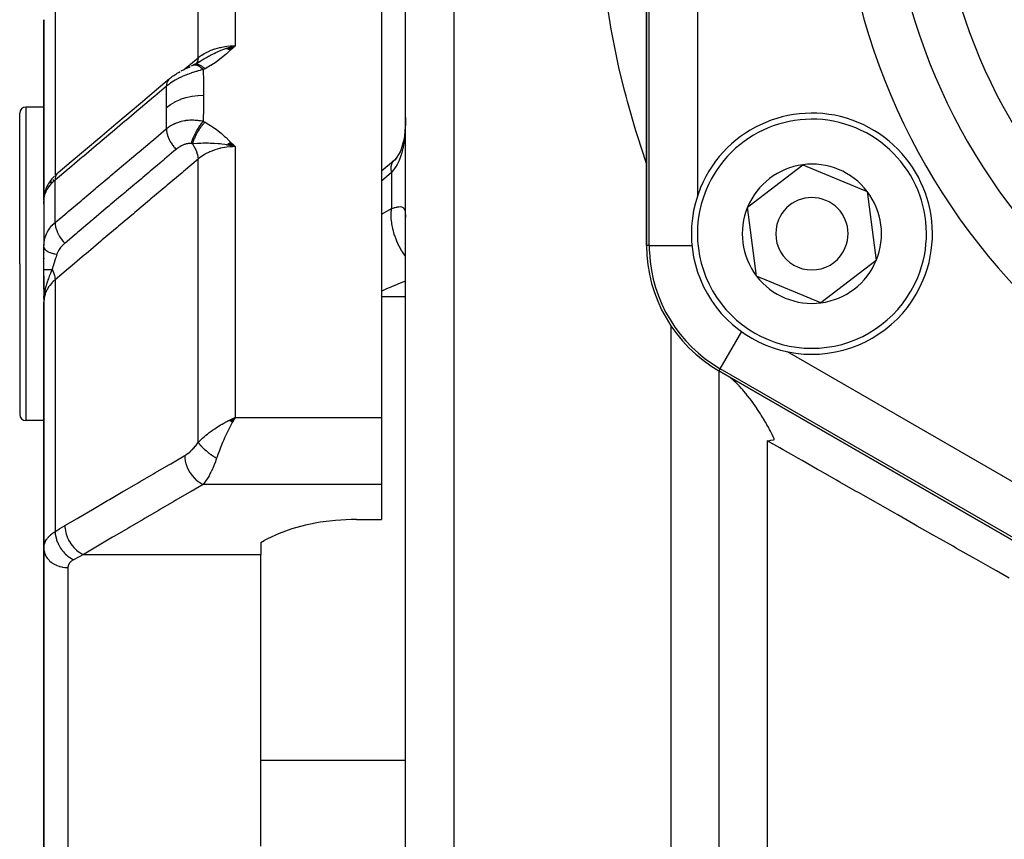
# Model space of a CAD drawing. Units: millimetres. Extents: x -325 to 512, y -356 to 356.
# Drawn here: x 382 to 423, y 19 to 53 of the extents above; entities that cross this region are included whole.
import ezdxf

# ---------------------------------------------------------------- set-up
doc = ezdxf.new("R2010")
doc.units = ezdxf.units.MM
doc.linetypes.add('DASHED', pattern=[9.652, 8.128, -1.524])
doc.layers.add('nevidi', color=4, linetype='DASHED')

msp = doc.modelspace()

# ---------------------------------------------------------------- linework, layer by layer
at = {"color": 2}
for p, q in [((408.25, 43.521), (408.25, 77.007)), ((408.25, 77.007), (408.25, 43.521)), ((398.25, 0.264), (398.25, 68.264)), ((398.25, 0.264), (398.25, 68.264)), ((397.25, 60.217), (397.25, 36.398)), ((383.25, 52.891), (383.25, 45.417)), ((383.25, 45.417), (383.25, 52.891)), ((390.825, 51.703), (391.183, 51.808)), ((390.832, 51.701), (391.183, 51.808)), ((390.839, 51.699), (391.183, 51.808)), ((390.846, 51.697), (391.183, 51.808)), ((390.852, 51.695), (391.183, 51.808)), ((390.859, 51.692), (391.183, 51.808)), ((390.866, 51.69), (391.183, 51.808)), ((390.873, 51.688), (391.183, 51.808)), ((390.88, 51.685), (391.183, 51.808)), ((390.887, 51.682), (391.183, 51.808)), ((390.894, 51.68), (391.183, 51.808)), ((390.901, 51.677), (391.183, 51.808)), ((390.908, 51.674), (391.183, 51.808)), ((390.914, 51.672), (391.183, 51.808)), ((390.921, 51.669), (391.183, 51.808)), ((390.928, 51.666), (391.183, 51.808)), ((390.935, 51.663), (391.183, 51.808)), ((390.942, 51.66), (391.183, 51.808)), ((390.949, 51.657), (391.183, 51.808)), ((390.956, 51.654), (391.183, 51.808)), ((390.963, 51.65), (391.183, 51.808)), ((390.97, 51.647), (391.183, 51.808)), ((390.977, 51.644), (391.183, 51.808)), ((390.984, 51.64), (391.183, 51.808)), ((390.991, 51.637), (391.183, 51.808)), ((389.474, 51.02), (389.684, 51.135)), ((389.49, 51.029), (389.701, 51.141)), ((389.648, 51.117), (389.891, 51.264)), ((389.652, 51.119), (389.684, 51.141)), ((389.68, 51.136), (389.807, 51.215)), ((389.49, 51.029), (389.491, 51.029)), ((382.25, 42.764), (382.25, 49.014)), ((382.25, 42.764), (382.25, 49.014)), ((383.25, 49.264), (382.5, 49.264)), ((390.929, 47.776), (391.183, 47.626)), ((390.936, 47.78), (391.183, 47.626)), ((390.943, 47.784), (391.183, 47.626)), ((390.95, 47.788), (391.183, 47.626)), ((390.957, 47.792), (391.183, 47.626)), ((390.964, 47.797), (391.183, 47.626)), ((390.971, 47.801), (391.183, 47.626)), ((390.978, 47.805), (391.183, 47.626)), ((390.986, 47.809), (391.183, 47.626)), ((390.993, 47.812), (391.183, 47.626)), ((390.825, 47.705), (390.925, 47.683)), ((390.832, 47.71), (391.183, 47.626)), ((390.839, 47.715), (391.183, 47.626)), ((390.846, 47.72), (391.183, 47.626)), ((390.853, 47.725), (391.183, 47.626)), ((390.859, 47.73), (391.183, 47.626)), ((390.866, 47.735), (391.183, 47.626)), ((390.873, 47.739), (391.183, 47.626)), ((390.88, 47.744), (391.183, 47.626)), ((390.887, 47.749), (391.183, 47.626)), ((390.894, 47.753), (391.183, 47.626)), ((390.901, 47.758), (391.183, 47.626)), ((390.908, 47.762), (391.183, 47.626)), ((390.915, 47.767), (391.183, 47.626)), ((390.922, 47.771), (391.183, 47.626)), ((397.725, 47.009), (397.716, 46.998)), ((397.785, 47.06), (397.781, 47.057)), ((383.851, 46.554), (383.8, 46.51)), ((412.438, 45.12), (414.729, 46.876)), ((414.729, 46.876), (417.395, 45.77)), ((383.415, 45.831), (383.413, 45.829)), ((417.395, 45.77), (417.771, 42.908)), ((383.25, 45.417), (383.252, 45.437)), ((383.252, 45.436), (383.25, 45.417)), ((383.252, 45.436), (383.25, 45.417)), ((383.252, 45.436), (383.25, 45.417)), ((383.252, 45.436), (383.25, 45.417)), ((383.251, 45.43), (383.25, 45.417)), ((383.252, 45.427), (383.25, 45.417)), ((383.252, 45.427), (383.25, 45.417)), ((383.251, 45.418), (383.25, 45.417)), ((383.251, 45.408), (383.25, 45.417)), ((383.25, 45.417), (383.25, 45.33)), ((383.25, 45.26), (383.25, 45.362)), ((383.251, 45.472), (383.251, 43.529)), ((383.26, 45.541), (383.262, 45.571)), ((383.261, 45.548), (383.262, 45.571)), ((383.27, 45.63), (383.269, 45.626)), ((383.277, 45.575), (383.276, 45.573)), ((383.277, 45.571), (383.276, 45.57)), ((383.285, 45.701), (383.282, 45.69)), ((383.25, 45.295), (383.25, 43.711)), ((383.251, 45.293), (383.25, 45.26)), ((412.813, 42.257), (412.438, 45.12)), ((383.25, 43.464), (383.251, 43.529)), ((383.25, 42.522), (383.25, 43.464)), ((383.25, 43.239), (383.25, 43.216)), ((383.25, 43.001), (383.25, 42.977)), ((417.771, 42.908), (415.48, 41.152)), ((382.25, 42.764), (382.25, 36.514)), ((382.25, 42.764), (382.25, 36.514)), ((383.25, 41.717), (383.25, 42.522)), ((383.25, 42.263), (383.25, 41.174)), ((415.48, 41.152), (412.813, 42.257)), ((383.253, 41.456), (383.25, 41.174)), ((383.251, 41.45), (383.25, 41.174)), ((383.25, 41.333), (383.25, 41.445)), ((383.252, 41.424), (383.25, 41.174)), ((383.254, 41.459), (383.251, 41.245)), ((383.254, 41.459), (383.251, 41.245)), ((383.253, 41.458), (383.251, 41.242)), ((383.255, 41.44), (383.251, 41.255)), ((383.256, 41.462), (383.252, 41.27)), ((383.257, 41.464), (383.253, 41.295)), ((383.258, 41.465), (383.254, 41.311)), ((383.259, 41.451), (383.255, 41.323)), ((383.261, 41.468), (383.257, 41.352)), ((383.261, 41.468), (383.257, 41.352)), ((383.263, 41.47), (383.259, 41.383)), ((383.264, 41.471), (383.261, 41.407)), ((383.267, 41.474), (383.266, 41.455)), ((383.25, 41.174), (383.25, 30.97)), ((383.25, 30.97), (383.25, 41.174)), ((411.25, 38.324), (411.25, 0.264)), ((411.25, 38.324), (411.25, 0.264)), ((440.25, 21.581), (411.25, 38.324)), ((411.25, 38.324), (440.25, 21.581)), ((390.948, 36.284), (391.183, 36.398)), ((390.953, 36.28), (391.183, 36.398)), ((390.957, 36.277), (391.183, 36.398)), ((390.962, 36.273), (391.183, 36.398)), ((390.962, 36.273), (391.183, 36.398)), ((390.966, 36.269), (391.183, 36.398)), ((390.971, 36.266), (391.183, 36.398)), ((390.975, 36.262), (391.183, 36.398)), ((390.975, 36.262), (391.183, 36.398)), ((390.98, 36.258), (391.183, 36.398)), ((390.984, 36.254), (391.183, 36.398)), ((390.984, 36.254), (391.183, 36.398)), ((390.989, 36.251), (391.183, 36.398)), ((390.993, 36.247), (391.183, 36.398)), ((390.998, 36.243), (391.183, 36.398)), ((391.002, 36.239), (391.183, 36.398)), ((391.007, 36.236), (391.183, 36.398)), ((391.011, 36.232), (391.183, 36.398)), ((391.011, 36.232), (391.183, 36.398)), ((391.016, 36.228), (391.183, 36.398)), ((391.02, 36.224), (391.183, 36.398)), ((391.025, 36.22), (391.183, 36.398)), ((391.029, 36.216), (391.183, 36.398)), ((391.034, 36.212), (391.183, 36.398)), ((391.038, 36.208), (391.183, 36.398)), ((391.043, 36.204), (391.183, 36.398)), ((391.047, 36.2), (391.183, 36.398)), ((391.052, 36.196), (391.183, 36.398)), ((391.056, 36.192), (391.183, 36.398)), ((391.061, 36.188), (391.183, 36.398)), ((391.095, 36.358), (391.113, 36.367)), ((397.25, 36.398), (397.25, 33.623)), ((383.25, 36.264), (382.5, 36.264)), ((397.25, 33.623), (397.25, 32.165)), ((396.218, 32.165), (397.25, 32.165)), ((392.25, 31.207), (392.388, 31.288)), ((392.25, 31.207), (392.25, 30.716)), ((383.25, 24.181), (383.25, 30.97)), ((383.25, 30.97), (383.25, 24.181)), ((392.25, 24.181), (392.25, 30.716)), ((383.25, 15.764), (383.25, 24.181)), ((383.25, 24.181), (383.25, 15.764)), ((392.25, 18.625), (392.25, 24.181))]:
    msp.add_line(p, q, dxfattribs=at)
for points in [[(390.923, 51.738), (390.978, 51.754), (391.063, 51.778), (391.079, 51.783)], [(388.468, 50.447), (388.5, 50.473), (388.544, 50.508), (388.589, 50.542), (388.636, 50.575), (388.684, 50.607), (388.733, 50.638), (388.783, 50.669), (388.857, 50.714), (388.903, 50.741)], [(388.95, 50.767), (388.997, 50.792), (389.044, 50.816), (389.091, 50.84), (389.138, 50.863), (389.185, 50.885), (389.231, 50.907), (389.276, 50.928), (389.321, 50.948)], [(389.369, 50.971), (389.406, 50.988), (389.433, 51.001)], [(389.488, 51.028), (389.461, 51.014), (389.444, 51.006)], [(383.851, 46.554), (384.39, 47.009), (384.979, 47.506), (385.569, 48.003), (386.159, 48.5), (386.749, 48.998), (387.339, 49.495), (387.929, 49.992), (388.468, 50.447)], [(398.25, 48.837), (398.249, 48.694), (398.249, 48.664)], [(398.245, 48.5), (398.242, 48.451), (398.225, 48.263), (398.204, 48.079), (398.177, 47.9), (398.143, 47.728)], [(398.177, 47.899), (398.146, 47.768), (398.102, 47.618), (398.054, 47.476), (397.999, 47.341)], [(391.183, 47.626), (390.978, 47.673), (390.926, 47.683)], [(398.054, 47.475), (398.023, 47.409), (397.962, 47.294), (397.895, 47.186), (397.822, 47.084)], [(397.746, 47.027), (397.272, 46.627), (397.25, 46.611)], [(397.911, 47.211), (397.871, 47.161), (397.791, 47.071), (397.716, 46.998)], [(383.689, 46.405), (383.635, 46.348), (383.586, 46.291), (383.541, 46.234), (383.488, 46.158), (383.447, 46.096), (383.412, 46.036), (383.382, 45.977), (383.34, 45.88), (383.316, 45.819), (383.297, 45.759), (383.272, 45.65), (383.261, 45.588)], [(383.251, 45.458), (383.25, 45.435), (383.25, 45.431)], [(383.258, 45.552), (383.256, 45.537), (383.256, 45.532), (383.254, 45.496)], [(383.259, 41.389), (383.253, 41.304), (383.251, 41.242)], [(413.551, 35.48), (413.541, 35.505), (413.47, 35.659), (413.453, 35.696), (413.386, 35.829), (413.349, 35.899), (413.338, 35.92), (413.301, 35.987), (413.241, 36.096), (413.232, 36.111), (413.181, 36.2), (413.177, 36.207), (413.11, 36.318), (413.104, 36.329), (413.072, 36.381), (413.005, 36.489), (412.967, 36.548), (412.849, 36.727), (412.824, 36.765), (412.816, 36.777), (412.676, 36.977), (412.621, 37.054), (412.527, 37.18), (412.517, 37.193), (412.439, 37.293), (412.426, 37.31), (412.377, 37.372), (412.362, 37.39), (412.285, 37.483), (412.239, 37.537), (412.229, 37.549), (412.189, 37.594), (412.085, 37.708), (412.062, 37.733), (412.06, 37.734), (411.988, 37.808), (411.947, 37.848), (411.899, 37.894), (411.817, 37.966), (411.753, 38.018), (411.696, 38.061), (411.624, 38.108)], [(391.183, 36.398), (391.143, 36.329), (391.098, 36.248), (391.064, 36.185)], [(413.25, 35.429), (413.356, 35.444), (413.397, 35.451), (413.401, 35.452), (413.513, 35.472), (413.551, 35.48)], [(396.218, 32.165), (396, 32.162), (395.35, 32.127), (394.715, 32.051), (394.105, 31.935), (393.532, 31.78), (393.005, 31.591), (392.532, 31.369), (392.388, 31.288)]]:
    msp.add_lwpolyline(points, dxfattribs=at)
for centre, radius, start, end in [((443.25, 60.264), 20.5, 180, 0), ((382.5, 49.014), 0.25, 90, 180), ((415.104, 44.014), 5, 337.4773, 157.4773), ((415.104, 44.014), 2.887, 97.4773, 157.4773), ((415.104, 44.014), 2.887, 37.4773, 97.4773), ((415.104, 44.014), 5, 157.4773, 337.4773), ((415.104, 44.014), 2.887, 337.4773, 37.4773), ((415.104, 44.014), 1.5, 337.4773, 157.4773), ((415.104, 44.014), 2.887, 157.4773, 217.4773), ((415.104, 44.014), 1.5, 157.4773, 337.4773), ((414.25, 43.521), 6, 180, 240), ((415.104, 44.014), 2.887, 277.4773, 337.4773), ((415.104, 44.014), 2.887, 217.4773, 277.4773), ((382.5, 36.514), 0.25, 180, 270)]:
    msp.add_arc(centre, radius, start, end, dxfattribs=at)
at = {"layer": 'nevidi', "color": 7, "linetype": 'Continuous'}
for p, q in [((408.357, 43.521), (408.357, 77.007)), ((410.356, 74.95), (410.356, 45.546)), ((400.25, 70.264), (400.25, 0.264)), ((391.183, 60.217), (391.183, 51.808)), ((389.651, 51.313), (389.651, 60.002)), ((383.718, 53.975), (383.718, 46.432)), ((391.079, 51.783), (391.183, 51.808)), ((389.56, 51.054), (389.558, 51.051)), ((382.5, 49.264), (382.5, 42.764)), ((391.183, 47.626), (391.183, 36.398)), ((389.651, 35.361), (389.651, 47.109)), ((397.664, 46.555), (397.25, 46.2)), ((397.664, 46.555), (397.664, 45.056)), ((383.527, 46.117), (383.584, 46.182)), ((383.626, 46.224), (383.658, 46.253)), ((383.658, 46.253), (383.661, 46.256)), ((383.718, 44.478), (383.718, 46.235)), ((383.414, 45.836), (383.415, 45.838)), ((383.28, 45.645), (383.282, 45.652)), ((383.251, 43.529), (383.252, 43.539)), ((408.357, 43.521), (408.25, 43.521)), ((408.357, 43.521), (410.14, 43.521)), ((382.5, 42.764), (382.5, 36.264)), ((383.718, 42.107), (383.718, 31.662)), ((383.251, 41.242), (383.25, 41.174)), ((398.25, 41.4), (397.25, 41.4)), ((409.25, 40.204), (409.25, 0.264)), ((411.304, 38.417), (412.193, 39.958)), ((414.074, 39.126), (439.538, 24.424)), ((411.304, 38.417), (411.25, 38.324)), ((440.304, 21.674), (411.304, 38.417)), ((391.113, 36.367), (391.183, 36.398)), ((391.183, 36.398), (397.25, 36.398)), ((413.25, 35.429), (413.25, 0.264)), ((397.25, 33.623), (389.859, 33.623)), ((384.89, 30.716), (392.25, 30.716)), ((384.25, 30.171), (384.25, 24.181)), ((384.25, 24.181), (384.25, 16.85)), ((398.25, 22.17), (392.25, 22.17))]:
    msp.add_line(p, q, dxfattribs=at)
for points in [[(408.25, 46.93), (407.87, 48.07), (407.802, 48.287), (407.452, 49.504), (407.395, 49.717), (407.318, 50.015), (407.104, 50.912), (407.058, 51.122), (406.823, 52.291), (406.786, 52.496), (406.605, 53.626)], [(389.56, 51.061), (389.807, 51.215), (389.861, 51.249), (389.868, 51.253), (389.876, 51.257), (389.879, 51.26), (389.992, 51.326), (390.078, 51.374), (390.086, 51.379), (390.118, 51.396), (390.16, 51.419), (390.162, 51.42), (390.247, 51.464), (390.31, 51.495), (390.378, 51.527), (390.383, 51.53), (390.476, 51.572), (390.479, 51.573), (390.511, 51.587), (390.532, 51.596), (390.647, 51.642), (390.72, 51.67), (390.755, 51.682), (390.784, 51.692), (390.82, 51.705), (390.832, 51.709), (390.923, 51.738)], [(389.651, 51.313), (389.708, 51.358), (389.789, 51.416), (389.8, 51.423), (389.897, 51.484), (389.957, 51.517), (389.968, 51.523), (390.108, 51.591), (390.14, 51.605), (390.153, 51.61), (390.337, 51.678), (390.337, 51.678), (390.351, 51.683), (390.544, 51.736), (390.557, 51.739), (390.581, 51.744), (390.758, 51.777), (390.772, 51.779), (390.835, 51.787), (390.978, 51.801), (390.993, 51.802), (391.095, 51.807), (391.183, 51.808)], [(391.183, 51.808), (391.013, 51.648), (390.997, 51.634), (390.823, 51.476), (390.806, 51.461), (390.622, 51.307), (390.606, 51.294), (390.408, 51.145), (390.394, 51.135), (390.179, 50.994), (390.166, 50.986), (389.936, 50.857)], [(389.089, 50.839), (389.101, 50.849), (389.651, 51.313)], [(389.491, 51.029), (389.507, 51.036), (389.508, 51.036), (389.525, 51.041), (389.526, 51.041), (389.54, 51.044), (389.541, 51.044), (389.543, 51.045), (389.544, 51.045), (389.562, 51.046), (389.564, 51.047), (389.582, 51.047), (389.584, 51.047), (389.597, 51.046), (389.598, 51.046), (389.603, 51.045), (389.604, 51.045), (389.624, 51.042), (389.625, 51.042), (389.646, 51.037), (389.647, 51.037), (389.66, 51.034), (389.661, 51.033), (389.668, 51.031), (389.669, 51.031), (389.691, 51.023), (389.692, 51.022), (389.714, 51.013), (389.715, 51.012), (389.727, 51.007), (389.728, 51.006), (389.737, 51.002), (389.739, 51.001), (389.761, 50.989), (389.763, 50.988), (389.786, 50.975), (389.787, 50.974), (389.797, 50.967), (389.799, 50.966), (389.81, 50.959), (389.812, 50.957), (389.835, 50.941), (389.837, 50.94), (389.86, 50.922), (389.862, 50.921), (389.869, 50.915), (389.871, 50.913), (389.885, 50.902), (389.887, 50.901), (389.91, 50.88), (389.912, 50.879), (389.935, 50.857), (389.936, 50.857)], [(389.651, 51.313), (389.65, 51.311), (389.644, 51.24), (389.642, 51.232), (389.642, 51.23), (389.64, 51.223), (389.623, 51.16), (389.62, 51.153), (389.619, 51.151), (389.617, 51.144), (389.589, 51.091), (389.585, 51.085), (389.584, 51.083), (389.581, 51.079)], [(389.864, 50.821), (389.816, 50.81), (389.809, 50.808), (389.743, 50.791), (389.736, 50.789), (389.669, 50.771), (389.662, 50.769), (389.655, 50.767), (389.63, 50.76), (389.595, 50.75), (389.587, 50.748), (389.519, 50.728), (389.512, 50.726), (389.443, 50.704), (389.436, 50.702), (389.423, 50.698), (389.38, 50.684), (389.367, 50.679), (389.359, 50.677), (389.29, 50.652), (389.282, 50.65), (389.213, 50.624), (389.206, 50.621), (389.193, 50.617), (389.139, 50.595), (389.136, 50.594), (389.129, 50.591), (389.061, 50.563), (389.054, 50.56), (388.986, 50.53), (388.979, 50.527), (388.97, 50.523), (388.913, 50.496), (388.908, 50.494), (388.905, 50.492), (388.84, 50.46), (388.833, 50.456), (388.769, 50.422), (388.762, 50.418), (388.756, 50.415), (388.699, 50.383), (388.693, 50.379), (388.692, 50.379), (388.632, 50.342), (388.625, 50.338), (388.566, 50.301), (388.56, 50.296), (388.558, 50.295), (388.503, 50.258), (388.497, 50.254), (388.497, 50.254), (388.442, 50.214), (388.437, 50.209), (388.384, 50.168), (388.378, 50.164), (388.377, 50.163), (388.336, 50.128)], [(389.433, 51.001), (389.444, 51.006), (389.481, 51.017), (389.482, 51.018), (389.494, 51.019), (389.536, 51.02), (389.537, 51.02), (389.551, 51.018), (389.596, 51.007), (389.597, 51.006), (389.612, 51.001), (389.66, 50.98), (389.662, 50.979), (389.678, 50.97), (389.728, 50.938), (389.73, 50.937), (389.746, 50.925), (389.798, 50.883), (389.8, 50.882), (389.817, 50.867), (389.864, 50.821)], [(389.936, 50.857), (389.903, 50.841), (389.9, 50.839), (389.866, 50.823), (389.864, 50.821)], [(389.864, 50.821), (389.873, 50.334), (389.874, 50.294), (389.877, 49.791), (389.877, 49.761)], [(388.468, 50.447), (388.463, 50.443), (388.431, 50.413), (388.42, 50.401), (388.417, 50.396), (388.391, 50.359), (388.383, 50.344), (388.38, 50.339), (388.361, 50.294), (388.356, 50.278), (388.354, 50.272), (388.343, 50.221), (388.34, 50.203), (388.339, 50.196), (388.336, 50.14), (388.336, 50.128)], [(388.336, 50.128), (387.854, 49.722), (387.796, 49.674), (387.264, 49.225), (387.207, 49.176), (386.674, 48.727), (386.617, 48.679), (386.084, 48.23), (386.027, 48.182), (385.494, 47.733), (385.437, 47.684), (384.904, 47.235), (384.847, 47.187), (384.314, 46.738), (384.257, 46.69), (383.724, 46.24), (383.718, 46.235)], [(388.345, 49.256), (388.342, 49.734), (388.342, 49.773), (388.336, 50.128)], [(388.345, 49.256), (388.503, 49.374), (388.507, 49.377), (388.511, 49.38), (388.699, 49.489), (388.703, 49.492), (388.708, 49.494), (388.913, 49.586), (388.918, 49.588), (388.923, 49.59), (389.144, 49.663), (389.149, 49.664), (389.154, 49.666), (389.386, 49.718), (389.392, 49.719), (389.397, 49.72), (389.637, 49.751), (389.642, 49.751), (389.648, 49.752), (389.877, 49.761)], [(389.877, 49.761), (389.874, 49.265), (389.874, 49.223), (389.865, 48.709), (389.864, 48.678)], [(388.336, 48.368), (388.341, 48.693), (388.342, 48.733), (388.345, 49.227), (388.345, 49.256)], [(388.336, 48.368), (388.371, 48.396), (388.376, 48.4), (388.426, 48.437), (388.432, 48.441), (388.439, 48.446), (388.484, 48.476), (388.49, 48.48), (388.497, 48.484), (388.544, 48.512), (388.55, 48.516), (388.606, 48.546), (388.612, 48.549), (388.63, 48.558), (388.67, 48.577), (388.676, 48.58), (388.693, 48.588), (388.736, 48.605), (388.742, 48.608), (388.803, 48.631), (388.809, 48.634), (388.844, 48.645), (388.872, 48.654), (388.879, 48.657), (388.908, 48.665), (388.942, 48.675), (388.949, 48.677), (389.013, 48.692), (389.02, 48.694), (389.079, 48.705), (389.085, 48.707), (389.092, 48.708), (389.139, 48.715), (389.158, 48.718), (389.164, 48.719), (389.23, 48.726), (389.237, 48.727), (389.304, 48.732), (389.31, 48.732), (389.332, 48.733), (389.377, 48.735), (389.38, 48.735), (389.384, 48.735), (389.45, 48.734), (389.457, 48.734), (389.522, 48.731), (389.529, 48.731), (389.595, 48.725), (389.6, 48.725), (389.602, 48.725), (389.63, 48.721), (389.666, 48.717), (389.673, 48.716), (389.736, 48.706), (389.743, 48.704), (389.806, 48.692), (389.813, 48.69), (389.864, 48.678)], [(389.864, 48.678), (389.853, 48.666), (389.801, 48.607), (389.8, 48.605), (389.782, 48.584), (389.731, 48.517), (389.73, 48.515), (389.713, 48.491), (389.663, 48.419), (389.662, 48.416), (389.646, 48.391), (389.599, 48.314), (389.597, 48.311), (389.582, 48.284), (389.538, 48.203), (389.537, 48.201), (389.523, 48.172), (389.483, 48.089), (389.482, 48.086), (389.469, 48.058), (389.434, 47.973), (389.433, 47.971), (389.422, 47.942), (389.392, 47.858), (389.391, 47.855), (389.382, 47.827), (389.36, 47.753)], [(389.936, 48.641), (389.919, 48.624), (389.917, 48.622), (389.894, 48.597), (389.892, 48.596), (389.869, 48.571), (389.868, 48.57), (389.868, 48.569), (389.867, 48.568), (389.843, 48.541), (389.841, 48.539), (389.818, 48.511), (389.816, 48.509), (389.797, 48.484), (389.795, 48.482), (389.793, 48.48), (389.791, 48.477), (389.769, 48.448), (389.767, 48.445), (389.744, 48.415), (389.743, 48.412), (389.727, 48.39), (389.725, 48.387), (389.72, 48.381), (389.719, 48.378), (389.697, 48.346), (389.695, 48.344), (389.674, 48.311), (389.672, 48.308), (389.66, 48.288), (389.658, 48.286), (389.651, 48.275), (389.65, 48.272), (389.629, 48.238), (389.628, 48.236), (389.608, 48.201), (389.606, 48.198), (389.597, 48.182), (389.596, 48.179), (389.587, 48.163), (389.585, 48.161), (389.567, 48.125), (389.565, 48.123), (389.547, 48.087), (389.546, 48.084), (389.54, 48.072), (389.538, 48.069), (389.528, 48.048), (389.527, 48.045), (389.51, 48.009), (389.509, 48.007), (389.493, 47.97), (389.492, 47.968), (389.488, 47.959), (389.487, 47.957), (389.477, 47.931), (389.475, 47.929), (389.461, 47.892), (389.46, 47.89), (389.446, 47.853), (389.445, 47.851), (389.444, 47.847), (389.443, 47.844), (389.432, 47.815), (389.431, 47.812), (389.419, 47.776), (389.419, 47.774), (389.41, 47.747)], [(389.864, 48.678), (389.897, 48.661), (389.9, 48.66), (389.933, 48.642), (389.936, 48.641)], [(389.936, 48.641), (390.098, 48.548), (390.165, 48.506), (390.331, 48.395), (390.393, 48.349), (390.548, 48.228), (390.606, 48.18), (390.75, 48.053), (390.806, 48.001), (390.943, 47.869), (390.998, 47.815), (391.129, 47.681), (391.183, 47.626)], [(398.249, 48.664), (398.244, 48.492), (398.243, 48.462), (398.235, 48.292), (398.233, 48.262), (398.231, 48.237), (398.22, 48.096), (398.217, 48.066), (398.199, 47.903), (398.195, 47.874), (398.175, 47.743), (398.171, 47.716), (398.166, 47.689), (398.136, 47.537), (398.13, 47.511), (398.093, 47.366), (398.086, 47.341), (398.083, 47.333), (398.042, 47.204), (398.033, 47.18), (397.982, 47.052), (397.973, 47.03), (397.957, 46.995), (397.915, 46.911), (397.904, 46.891), (397.839, 46.781), (397.827, 46.763), (397.798, 46.72), (397.756, 46.663), (397.742, 46.646), (397.664, 46.555)], [(383.718, 44.478), (384.204, 44.887), (384.261, 44.936), (384.793, 45.384), (384.85, 45.432), (385.382, 45.88), (385.44, 45.928), (385.972, 46.377), (386.029, 46.425), (386.561, 46.873), (386.618, 46.921), (387.15, 47.37), (387.208, 47.418), (387.74, 47.866), (387.797, 47.914), (388.329, 48.363), (388.336, 48.368)], [(388.336, 48.368), (388.338, 48.31), (388.34, 48.288), (388.341, 48.28), (388.351, 48.217), (388.356, 48.193), (388.358, 48.185), (388.375, 48.12), (388.383, 48.095), (388.386, 48.087), (388.41, 48.02), (388.42, 47.994), (388.424, 47.986), (388.455, 47.917), (388.468, 47.892), (388.472, 47.883), (388.51, 47.816), (388.525, 47.791), (388.53, 47.782), (388.573, 47.715), (388.59, 47.691), (388.596, 47.682), (388.644, 47.617), (388.663, 47.594), (388.67, 47.586), (388.722, 47.524), (388.734, 47.51)], [(388.734, 47.51), (388.703, 47.484), (388.643, 47.434), (388.253, 47.105), (388.196, 47.057), (388.028, 46.915), (387.969, 46.865), (387.664, 46.608), (387.607, 46.56), (387.353, 46.346), (387.295, 46.297), (387.075, 46.112), (387.018, 46.063), (386.679, 45.778), (386.621, 45.729), (386.486, 45.615), (386.429, 45.567), (386.004, 45.209), (385.948, 45.161), (385.897, 45.118), (385.839, 45.07), (385.329, 44.639), (385.308, 44.622), (385.274, 44.593), (385.25, 44.573), (384.718, 44.125), (384.661, 44.077), (384.653, 44.07), (384.6, 44.025), (384.129, 43.628), (384.118, 43.619)], [(389.36, 47.753), (389.344, 47.754), (389.342, 47.754), (389.319, 47.755), (389.317, 47.755), (389.294, 47.755), (389.292, 47.755), (389.268, 47.754), (389.266, 47.754), (389.242, 47.752), (389.239, 47.751), (389.214, 47.748), (389.212, 47.748), (389.202, 47.746), (389.187, 47.743), (389.184, 47.742), (389.159, 47.737), (389.156, 47.736), (389.13, 47.729), (389.127, 47.728), (389.102, 47.72), (389.099, 47.719), (389.073, 47.71), (389.07, 47.709), (389.07, 47.709), (389.043, 47.699), (389.04, 47.698), (389.014, 47.687), (389.011, 47.685), (388.985, 47.673), (388.982, 47.672), (388.955, 47.659), (388.952, 47.657), (388.926, 47.643), (388.923, 47.641), (388.897, 47.626), (388.894, 47.625), (388.868, 47.609), (388.865, 47.607), (388.84, 47.59), (388.837, 47.588), (388.812, 47.571), (388.809, 47.569), (388.784, 47.55), (388.782, 47.548), (388.757, 47.529), (388.755, 47.527), (388.734, 47.51)], [(389.41, 47.747), (389.408, 47.747), (389.388, 47.749), (389.387, 47.75), (389.385, 47.75), (389.361, 47.752), (389.36, 47.753)], [(390.926, 47.683), (390.832, 47.7), (390.82, 47.702), (390.755, 47.712), (390.628, 47.729), (390.569, 47.736), (390.532, 47.74), (390.479, 47.745), (390.475, 47.745), (390.31, 47.757), (390.247, 47.76), (390.16, 47.763), (390.16, 47.763), (390.086, 47.765), (389.956, 47.766), (389.878, 47.765), (389.876, 47.765), (389.861, 47.765), (389.759, 47.762), (389.693, 47.76), (389.632, 47.758), (389.626, 47.757), (389.624, 47.757), (389.458, 47.749), (389.456, 47.749), (389.41, 47.747)], [(389.41, 47.747), (389.412, 47.744), (389.473, 47.648), (389.476, 47.643), (389.479, 47.637), (389.482, 47.633), (389.533, 47.536), (389.536, 47.53), (389.538, 47.526), (389.54, 47.52), (389.581, 47.425), (389.584, 47.418), (389.585, 47.414), (389.587, 47.408), (389.617, 47.315), (389.619, 47.308), (389.62, 47.305), (389.622, 47.299), (389.641, 47.21), (389.642, 47.202), (389.642, 47.2), (389.643, 47.193), (389.65, 47.11), (389.651, 47.109)], [(391.183, 47.626), (391.095, 47.624), (390.978, 47.618), (390.964, 47.617), (390.835, 47.604), (390.758, 47.593), (390.744, 47.59), (390.581, 47.559), (390.544, 47.55), (390.53, 47.546), (390.337, 47.49), (390.337, 47.49), (390.324, 47.486), (390.14, 47.414), (390.128, 47.408), (390.108, 47.399), (389.957, 47.322), (389.945, 47.316), (389.897, 47.287), (389.789, 47.217), (389.779, 47.21), (389.708, 47.157), (389.651, 47.109)], [(389.651, 47.109), (389.042, 46.596), (388.983, 46.547), (388.368, 46.028), (388.31, 45.979), (387.695, 45.46), (387.636, 45.411), (387.021, 44.892), (386.963, 44.843), (386.347, 44.324), (386.289, 44.275), (385.674, 43.756), (385.615, 43.707), (385, 43.188), (384.941, 43.139), (384.326, 42.62), (384.268, 42.571), (383.718, 42.107)], [(397.714, 46.995), (397.676, 46.927), (397.67, 46.913), (397.669, 46.909), (397.649, 46.823), (397.647, 46.806), (397.646, 46.8), (397.645, 46.698), (397.647, 46.678), (397.647, 46.672), (397.664, 46.555)], [(383.851, 46.554), (383.844, 46.549), (383.807, 46.513), (383.803, 46.509), (383.797, 46.502), (383.768, 46.457), (383.765, 46.452), (383.761, 46.444), (383.74, 46.392), (383.739, 46.385), (383.736, 46.376), (383.724, 46.317), (383.723, 46.31), (383.721, 46.3), (383.718, 46.235)], [(383.718, 46.235), (383.671, 46.194), (383.658, 46.183), (383.651, 46.177), (383.588, 46.115), (383.581, 46.108), (383.531, 46.054), (383.523, 46.045), (383.517, 46.038), (383.465, 45.974), (383.46, 45.967), (383.417, 45.908), (383.414, 45.903), (383.409, 45.896), (383.369, 45.831), (383.365, 45.824), (383.332, 45.76), (383.332, 45.76), (383.329, 45.753), (383.302, 45.69), (383.299, 45.684), (383.279, 45.622), (383.277, 45.616), (383.276, 45.614), (383.262, 45.555), (383.261, 45.549), (383.253, 45.491), (383.252, 45.485), (383.251, 45.472)], [(383.262, 45.571), (383.264, 45.578), (383.266, 45.589)], [(397.25, 44.825), (397.601, 45.023), (397.664, 45.056)], [(397.664, 45.056), (397.648, 44.911), (397.647, 44.879), (397.646, 44.87), (397.645, 44.694), (397.647, 44.66), (397.647, 44.65), (397.665, 44.466), (397.67, 44.431), (397.672, 44.421), (397.708, 44.232), (397.716, 44.196), (397.719, 44.186), (397.773, 43.995), (397.785, 43.96), (397.788, 43.949), (397.859, 43.76), (397.874, 43.725), (397.878, 43.715), (397.964, 43.53), (397.982, 43.496), (397.987, 43.486), (398.088, 43.308), (398.108, 43.276), (398.114, 43.266), (398.227, 43.099), (398.25, 43.069), (398.25, 43.068)], [(397.664, 45.056), (397.729, 45.077), (397.742, 45.081), (397.798, 45.098), (397.814, 45.103), (397.827, 45.106), (397.892, 45.123), (397.903, 45.125), (397.957, 45.135), (397.962, 45.135), (397.972, 45.136), (398.024, 45.139), (398.033, 45.139), (398.078, 45.134), (398.083, 45.133), (398.085, 45.132), (398.123, 45.118), (398.129, 45.115), (398.16, 45.092), (398.165, 45.087), (398.175, 45.075), (398.191, 45.053), (398.195, 45.047), (398.214, 45.004), (398.217, 44.996), (398.231, 44.943), (398.231, 44.941), (398.233, 44.933), (398.242, 44.871), (398.243, 44.859), (398.248, 44.788), (398.249, 44.774), (398.25, 44.694)], [(383.252, 43.549), (383.26, 43.635), (383.261, 43.645), (383.275, 43.73), (383.276, 43.738), (383.276, 43.74), (383.296, 43.824), (383.299, 43.833), (383.325, 43.917), (383.328, 43.926), (383.332, 43.935), (383.361, 44.007), (383.365, 44.016), (383.404, 44.095), (383.408, 44.103), (383.417, 44.119), (383.453, 44.179), (383.459, 44.187), (383.51, 44.26), (383.516, 44.268), (383.531, 44.286), (383.574, 44.337), (383.58, 44.345), (383.644, 44.411), (383.651, 44.418), (383.671, 44.437), (383.718, 44.478)], [(383.718, 44.478), (383.718, 44.475), (383.722, 44.405), (383.723, 44.398), (383.724, 44.386), (383.737, 44.311), (383.739, 44.303), (383.741, 44.291), (383.763, 44.213), (383.765, 44.205), (383.77, 44.192), (383.8, 44.112), (383.803, 44.104), (383.809, 44.091), (383.847, 44.009), (383.851, 44.002), (383.857, 43.988), (383.903, 43.907), (383.908, 43.899), (383.916, 43.886), (383.968, 43.807), (383.973, 43.799), (383.982, 43.786), (384.041, 43.71), (384.047, 43.702), (384.056, 43.69), (384.118, 43.619)], [(383.25, 43.464), (383.255, 43.432), (383.256, 43.426), (383.257, 43.424), (383.275, 43.39), (383.278, 43.385), (383.279, 43.383), (383.309, 43.35), (383.315, 43.345), (383.317, 43.343), (383.359, 43.312), (383.366, 43.307), (383.369, 43.305), (383.422, 43.276), (383.431, 43.271), (383.434, 43.27), (383.498, 43.243), (383.509, 43.239), (383.513, 43.237), (383.586, 43.213), (383.598, 43.209), (383.602, 43.208), (383.684, 43.187), (383.698, 43.184), (383.702, 43.183), (383.791, 43.166), (383.795, 43.165)], [(384.118, 43.619), (384.088, 43.593), (384.084, 43.589), (384.05, 43.557), (384.047, 43.554), (384.021, 43.528), (384.015, 43.521), (384.011, 43.517), (383.981, 43.484), (383.978, 43.48), (383.949, 43.445), (383.947, 43.442), (383.944, 43.438), (383.92, 43.406), (383.917, 43.402), (383.893, 43.366), (383.89, 43.362), (383.868, 43.326), (383.866, 43.322), (383.846, 43.285), (383.844, 43.281), (383.832, 43.257), (383.826, 43.245), (383.824, 43.241), (383.809, 43.204), (383.807, 43.2), (383.805, 43.195), (383.795, 43.165)], [(383.795, 43.165), (383.759, 43.058), (383.748, 43.025), (383.743, 43.009), (383.725, 42.955), (383.697, 42.865), (383.696, 42.863), (383.691, 42.846), (383.656, 42.727), (383.648, 42.701), (383.643, 42.685), (383.642, 42.679), (383.603, 42.539), (383.601, 42.531)], [(383.25, 42.522), (383.25, 42.522), (383.25, 42.522), (383.252, 42.523), (383.252, 42.523), (383.254, 42.523), (383.254, 42.523), (383.256, 42.523), (383.256, 42.523), (383.262, 42.524), (383.262, 42.524), (383.267, 42.524), (383.267, 42.524), (383.269, 42.524), (383.269, 42.524), (383.278, 42.525), (383.279, 42.525), (383.289, 42.525), (383.289, 42.525), (383.29, 42.525), (383.29, 42.525), (383.302, 42.525), (383.302, 42.526), (383.316, 42.526), (383.317, 42.526), (383.321, 42.526), (383.322, 42.526), (383.332, 42.526), (383.333, 42.526), (383.349, 42.527), (383.35, 42.527), (383.362, 42.527), (383.364, 42.527), (383.369, 42.527), (383.37, 42.527), (383.39, 42.528), (383.391, 42.528), (383.411, 42.528), (383.412, 42.528), (383.413, 42.528), (383.413, 42.528), (383.436, 42.528), (383.437, 42.529), (383.461, 42.529), (383.463, 42.529), (383.468, 42.529), (383.471, 42.529), (383.488, 42.529), (383.49, 42.529), (383.516, 42.53), (383.518, 42.53), (383.533, 42.53), (383.536, 42.53), (383.546, 42.53), (383.547, 42.53), (383.576, 42.53), (383.578, 42.53), (383.601, 42.531)], [(383.601, 42.531), (383.547, 42.414), (383.523, 42.361), (383.501, 42.307), (383.5, 42.305), (383.49, 42.283), (383.477, 42.251), (383.438, 42.149), (383.422, 42.107), (383.411, 42.076), (383.401, 42.047), (383.39, 42.013), (383.361, 41.92), (383.349, 41.875), (383.34, 41.845), (383.337, 41.834), (383.321, 41.769), (383.313, 41.734), (383.289, 41.616), (383.285, 41.592), (383.279, 41.552), (383.278, 41.544), (383.268, 41.476), (383.265, 41.449), (383.259, 41.389)], [(383.601, 42.531), (383.605, 42.523), (383.61, 42.512), (383.645, 42.429), (383.648, 42.422), (383.652, 42.412), (383.656, 42.401), (383.683, 42.318), (383.685, 42.311), (383.687, 42.302), (383.69, 42.292), (383.707, 42.21), (383.708, 42.203), (383.709, 42.198), (383.711, 42.188), (383.718, 42.109), (383.718, 42.107)], [(383.718, 42.107), (383.626, 42.021), (383.584, 41.978), (383.579, 41.971), (383.494, 41.868), (383.465, 41.829), (383.461, 41.823), (383.388, 41.704), (383.371, 41.671), (383.367, 41.664), (383.312, 41.532), (383.303, 41.505), (383.3, 41.498), (383.266, 41.355), (383.262, 41.336), (383.261, 41.329), (383.25, 41.174)], [(398.25, 42.053), (398.023, 41.966), (397.935, 41.93), (397.898, 41.915), (397.439, 41.714), (397.35, 41.674), (397.261, 41.632), (397.25, 41.626)], [(389.651, 35.361), (389.708, 35.42), (389.77, 35.48), (389.828, 35.533), (389.897, 35.595), (389.972, 35.658), (390.033, 35.708), (390.108, 35.766), (390.187, 35.825), (390.252, 35.872), (390.337, 35.931), (390.413, 35.981), (390.479, 36.024), (390.581, 36.086), (390.643, 36.123), (390.71, 36.161), (390.835, 36.23), (390.877, 36.251), (390.928, 36.277), (390.945, 36.286), (391.095, 36.358)], [(391.064, 36.185), (391.018, 36.1), (390.98, 36.027), (390.946, 35.96), (390.896, 35.859), (390.864, 35.794), (390.831, 35.724), (390.778, 35.61), (390.75, 35.549), (390.717, 35.475), (390.666, 35.357), (390.639, 35.292), (390.608, 35.217), (390.563, 35.104), (390.534, 35.031), (390.505, 34.954), (390.469, 34.855), (390.437, 34.764), (390.417, 34.706)], [(389.093, 34.818), (389.145, 34.85), (389.153, 34.855), (389.211, 34.896), (389.22, 34.902), (389.277, 34.947), (389.286, 34.954), (389.343, 35.003), (389.351, 35.011), (389.408, 35.065), (389.416, 35.073), (389.47, 35.131), (389.479, 35.14), (389.532, 35.202), (389.54, 35.211), (389.591, 35.278), (389.599, 35.288), (389.649, 35.358), (389.651, 35.361)], [(389.651, 35.361), (389.66, 35.347), (389.662, 35.345), (389.677, 35.324), (389.679, 35.323), (389.683, 35.317), (389.687, 35.312), (389.695, 35.301), (389.697, 35.299), (389.715, 35.277), (389.716, 35.275), (389.727, 35.263), (389.731, 35.258), (389.736, 35.253), (389.737, 35.251), (389.758, 35.228), (389.759, 35.226), (389.777, 35.208), (389.781, 35.203), (389.782, 35.202), (389.783, 35.201), (389.805, 35.178), (389.807, 35.176), (389.831, 35.152), (389.833, 35.15), (389.839, 35.145), (389.858, 35.127), (389.86, 35.125), (389.885, 35.101), (389.888, 35.099), (389.895, 35.092), (389.901, 35.086), (389.914, 35.074), (389.916, 35.073), (389.944, 35.048), (389.946, 35.046), (389.961, 35.033), (389.968, 35.028), (389.974, 35.022), (389.977, 35.02), (390.006, 34.996), (390.008, 34.994), (390.032, 34.974), (390.038, 34.97), (390.039, 34.969), (390.04, 34.968), (390.071, 34.944), (390.073, 34.942), (390.104, 34.918), (390.107, 34.916), (390.114, 34.91), (390.139, 34.892), (390.141, 34.89), (390.173, 34.867), (390.176, 34.865), (390.184, 34.859), (390.192, 34.854), (390.208, 34.842), (390.211, 34.84), (390.244, 34.817), (390.246, 34.816), (390.264, 34.803), (390.272, 34.798), (390.279, 34.793), (390.282, 34.791), (390.315, 34.769), (390.318, 34.768), (390.345, 34.75), (390.352, 34.746), (390.353, 34.745), (390.354, 34.744), (390.388, 34.723), (390.391, 34.722), (390.417, 34.706)], [(423.291, 29.727), (422.755, 30.031), (422.603, 30.117), (421.929, 30.501), (421.778, 30.586), (421.106, 30.967), (420.956, 31.053), (420.289, 31.432), (420.139, 31.517), (419.475, 31.894), (419.327, 31.978), (418.667, 32.353), (418.519, 32.437), (417.863, 32.81), (417.716, 32.893), (417.063, 33.264), (416.917, 33.346), (416.268, 33.715), (416.123, 33.797), (415.479, 34.163), (415.334, 34.245), (414.694, 34.609), (414.55, 34.691), (414.353, 34.802), (413.913, 35.052), (413.771, 35.133), (413.25, 35.429)], [(384.124, 31.912), (384.629, 32.207), (384.704, 32.251), (385.264, 32.578), (385.339, 32.622), (385.898, 32.95), (385.974, 32.993), (386.533, 33.321), (386.608, 33.365), (387.168, 33.692), (387.243, 33.736), (387.803, 34.063), (387.878, 34.107), (388.438, 34.434), (388.513, 34.478), (389.072, 34.806), (389.093, 34.818)], [(389.093, 34.818), (389.096, 34.725), (389.097, 34.714), (389.097, 34.712), (389.098, 34.702), (389.113, 34.603), (389.115, 34.591), (389.115, 34.59), (389.117, 34.579), (389.143, 34.478), (389.146, 34.467), (389.147, 34.465), (389.15, 34.455), (389.186, 34.355), (389.191, 34.342), (389.191, 34.342), (389.195, 34.331), (389.241, 34.233), (389.247, 34.221), (389.247, 34.22), (389.253, 34.21), (389.308, 34.116), (389.314, 34.105), (389.315, 34.104), (389.321, 34.094), (389.384, 34.006), (389.392, 33.995), (389.392, 33.995), (389.399, 33.986), (389.469, 33.904), (389.477, 33.895), (389.478, 33.895), (389.485, 33.887), (389.561, 33.814), (389.57, 33.806), (389.57, 33.806), (389.578, 33.798), (389.658, 33.736), (389.668, 33.729), (389.668, 33.729), (389.677, 33.723), (389.759, 33.671), (389.769, 33.665), (389.778, 33.661), (389.859, 33.623)], [(390.417, 34.706), (390.385, 34.615), (390.372, 34.58), (390.365, 34.56), (390.313, 34.427), (390.306, 34.408), (390.297, 34.387), (390.253, 34.284), (390.245, 34.266), (390.202, 34.174), (390.19, 34.149), (390.182, 34.133), (390.126, 34.024), (390.117, 34.009), (390.102, 33.98), (390.06, 33.909), (390.052, 33.895), (389.998, 33.809), (389.994, 33.804), (389.986, 33.791), (389.928, 33.709), (389.919, 33.698), (389.892, 33.663), (389.861, 33.625), (389.859, 33.623)], [(389.859, 33.623), (389.361, 33.331), (389.279, 33.283), (388.726, 32.96), (388.644, 32.912), (388.091, 32.589), (388.009, 32.541), (387.456, 32.217), (387.374, 32.169), (386.822, 31.846), (386.74, 31.798), (386.187, 31.475), (386.105, 31.427), (385.552, 31.103), (385.47, 31.055), (384.917, 30.732), (384.89, 30.716)], [(383.718, 31.662), (383.894, 31.774), (383.921, 31.79), (384.102, 31.899), (384.124, 31.912)], [(384.124, 31.912), (384.127, 31.817), (384.128, 31.808), (384.128, 31.807), (384.129, 31.805), (384.144, 31.695), (384.146, 31.685), (384.146, 31.684), (384.147, 31.683), (384.175, 31.57), (384.177, 31.561), (384.178, 31.56), (384.178, 31.558), (384.218, 31.446), (384.222, 31.436), (384.222, 31.436), (384.223, 31.434), (384.273, 31.325), (384.278, 31.315), (384.278, 31.314), (384.279, 31.313), (384.34, 31.208), (384.345, 31.199), (384.346, 31.198), (384.347, 31.196), (384.416, 31.098), (384.423, 31.089), (384.423, 31.089), (384.424, 31.087), (384.501, 30.997), (384.508, 30.989), (384.509, 30.989), (384.51, 30.987), (384.593, 30.906), (384.601, 30.899), (384.601, 30.899), (384.603, 30.898), (384.691, 30.828), (384.699, 30.822), (384.699, 30.822), (384.701, 30.821), (384.792, 30.764), (384.8, 30.759), (384.803, 30.758), (384.89, 30.716)], [(383.25, 30.97), (383.251, 31.01), (383.252, 31.018), (383.258, 31.066), (383.259, 31.074), (383.266, 31.107), (383.269, 31.121), (383.271, 31.129), (383.286, 31.176), (383.288, 31.184), (383.307, 31.23), (383.311, 31.238), (383.312, 31.241), (383.334, 31.284), (383.338, 31.291), (383.366, 31.336), (383.37, 31.343), (383.388, 31.369), (383.402, 31.387), (383.408, 31.394), (383.444, 31.437), (383.45, 31.444), (383.49, 31.485), (383.494, 31.489), (383.497, 31.492), (383.54, 31.532), (383.548, 31.538), (383.595, 31.577), (383.603, 31.583), (383.626, 31.6), (383.655, 31.621), (383.663, 31.627), (383.718, 31.662)], [(383.718, 31.662), (383.718, 31.661), (383.724, 31.572), (383.725, 31.565), (383.725, 31.563), (383.726, 31.556), (383.742, 31.464), (383.746, 31.448), (383.746, 31.447), (383.746, 31.445), (383.771, 31.353), (383.776, 31.337), (383.779, 31.328), (383.78, 31.326), (383.81, 31.243), (383.817, 31.227), (383.824, 31.209), (383.825, 31.207), (383.859, 31.134), (383.867, 31.118), (383.881, 31.092), (383.882, 31.09), (383.917, 31.028), (383.926, 31.013), (383.948, 30.979), (383.949, 30.977), (383.984, 30.927), (383.994, 30.912), (384.024, 30.873), (384.026, 30.87), (384.058, 30.832), (384.069, 30.818), (384.109, 30.774), (384.111, 30.772), (384.138, 30.744), (384.151, 30.732), (384.2, 30.686), (384.202, 30.684), (384.223, 30.665), (384.237, 30.654), (384.295, 30.608), (384.297, 30.606), (384.312, 30.595), (384.326, 30.586), (384.394, 30.543), (384.396, 30.541), (384.404, 30.537), (384.418, 30.529), (384.484, 30.496)], [(383.25, 30.97), (383.254, 30.9), (383.256, 30.885), (383.259, 30.863), (383.272, 30.802), (383.276, 30.788), (383.286, 30.758), (383.305, 30.707), (383.312, 30.694), (383.33, 30.657), (383.353, 30.616), (383.361, 30.603), (383.391, 30.561), (383.414, 30.531), (383.425, 30.519), (383.467, 30.473), (383.488, 30.452), (383.501, 30.441), (383.557, 30.394), (383.574, 30.381), (383.588, 30.371), (383.66, 30.325), (383.67, 30.319), (383.685, 30.311), (383.774, 30.268), (383.775, 30.267), (383.791, 30.26), (383.887, 30.226), (383.895, 30.223), (383.904, 30.22), (384.004, 30.196), (384.022, 30.192), (384.024, 30.192), (384.126, 30.177), (384.144, 30.176), (384.156, 30.175), (384.249, 30.171), (384.25, 30.171)], [(384.89, 30.716), (384.714, 30.623), (384.687, 30.609), (384.536, 30.525), (384.506, 30.509), (384.484, 30.496)], [(384.484, 30.496), (384.461, 30.482), (384.457, 30.48), (384.431, 30.463), (384.427, 30.46), (384.402, 30.442), (384.399, 30.439), (384.377, 30.421), (384.373, 30.418), (384.353, 30.399), (384.35, 30.396), (384.332, 30.376), (384.329, 30.372), (384.313, 30.352), (384.31, 30.349), (384.296, 30.328), (384.294, 30.324), (384.282, 30.302), (384.28, 30.299), (384.27, 30.277), (384.269, 30.273), (384.261, 30.251), (384.26, 30.247), (384.255, 30.225), (384.254, 30.221), (384.251, 30.198), (384.251, 30.194), (384.25, 30.171)]]:
    msp.add_lwpolyline(points, dxfattribs=at)
for centre, radius, start, end in [((443.25, 60.264), 27, 180, 0), ((443.25, 60.264), 25, 180, 0), ((443.25, 60.264), 23, 180, 0), ((415.104, 44.014), 4.75, 337.4773, 157.4773), ((415.104, 44.014), 4.75, 157.4773, 337.4773), ((414.25, 43.521), 5.893, 180, 182.5684), ((414.25, 43.521), 5.893, 182.7776, 240)]:
    msp.add_arc(centre, radius, start, end, dxfattribs=at)

doc.saveas('drawing.dxf')
